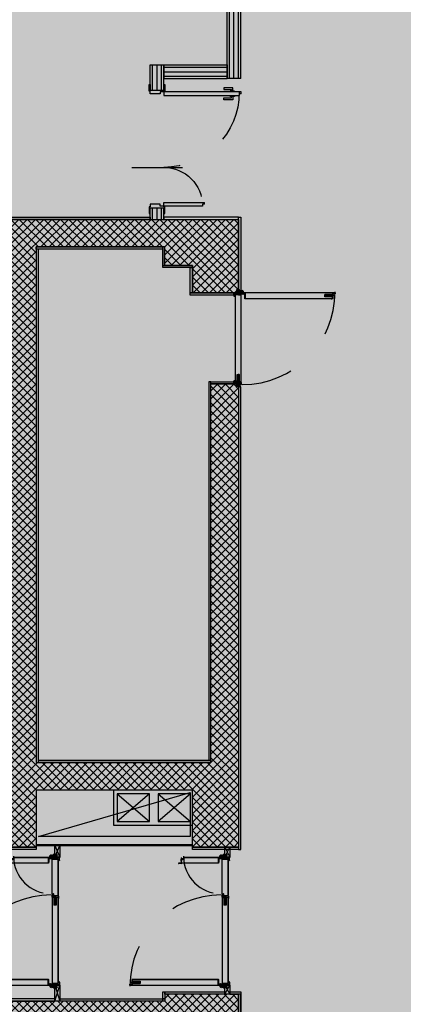
# Model space of a CAD drawing. Units: inches. Extents: x 67 to 967, y 28 to 586.
# Drawn here: x 576 to 577, y 240 to 242 of the extents above; entities that cross this region are included whole.
import ezdxf

# ---------------------------------------------------------------- set-up
doc = ezdxf.new("R2010")
doc.units = ezdxf.units.IN
doc.header["$MEASUREMENT"] = 0
for name, pattern in [('_DASHED', [0.282222, 0.141111, -0.141111]), ('ACAD_ISO03W100', [30, 12, -18]), ('ACAD_ISO10W100', [18, 12, -3, 0, -3])]:
    doc.linetypes.add(name, pattern=pattern)
doc.layers.get('0').update_dxf_attribs({"color": 255, "linetype": 'CONTINUOUS', "lineweight": 100})
for name, color, linetype in [('00_cartongesso', 7, 'CONTINUOUS'), ('00_CARTONGESSO BLOCCO', 7, 'CONTINUOUS'), ('00_CAVEDI LIVELLO 0', 252, 'CONTINUOUS'), ('00_MONATANTE CARTONGESSO 5 cm', 7, 'CONTINUOUS'), ('00_PORTA', 7, 'CONTINUOUS'), ('00_RETINO CLS', 7, 'CONTINUOUS'), ('00_SERRAMENTI INTERNI', 7, 'CONTINUOUS'), ('A1-MURATURE', 7, 'CONTINUOUS'), ('BISAGRA HOJA', 7, 'CONTINUOUS'), ('BISAGRA MARCO', 7, 'CONTINUOUS'), ('CERRADURA', 4, 'CONTINUOUS'), ('CLS', 7, 'CONTINUOUS'), ('HOJA', 7, 'CONTINUOUS'), ('HOJA L1', 7, 'CONTINUOUS'), ('HOJA L2', 7, 'CONTINUOUS'), ('JUNTA INTUMESCENTE', 6, 'CONTINUOUS'), ('Marco', 5, 'CONTINUOUS'), ('QT_simboli VV.F.', 242, 'CONTINUOUS'), ('REF.CERRADURA', 7, 'CONTINUOUS'), ('REFUERZO BIS.', 7, 'CONTINUOUS'), ('TORNILLO-ESPIRRO', 7, 'CONTINUOUS'), ('TRATT_SETTI_ASC', 8, 'CONTINUOUS'), ('VPORTS', 7, 'CONTINUOUS')]:
    doc.layers.add(name, color=color, linetype=linetype)
pattern_1 = [(45, (299.321578, 34.840643), (-0.0080822305, 0.0080822305), []), (135, (299.321578, 34.840643), (-0.0080822305, -0.0080822305), [])]
pattern_2 = [(0, (0, 0), (0.3175, 0.635), [0, -0.635])]

# ---------------------------------------------------------------- blocks, each defined once
blk = doc.blocks.new('FDGF')
at = {"layer": 'JUNTA INTUMESCENTE'}
for p, q in [((228.2, -280.7), (228.2, -265.7)), ((228.2, -265.7), (229.7, -265.7)), ((229.7, -280.7), (229.7, -265.7)), ((228.2, -280.7), (229.7, -280.7))]:
    blk.add_line(p, q, dxfattribs=at)
blk = doc.blocks.new('HJGHGJ')
at = {"layer": 'JUNTA INTUMESCENTE'}
h = blk.add_hatch(dxfattribs=at)
h.set_pattern_fill('DOTS', scale=0.4, style=0)
h.set_pattern_definition([(0, (92.89705, 20.5873), (0.3175, 0.635), [0, -0.635])])
h.paths.add_polyline_path([(321.1, -260.1), (322.6, -260.1), (322.6, -245.1), (321.1, -245.1)])
blk.add_blockref('FDGF', (92.9, 20.6), dxfattribs=at)
blk = doc.blocks.new('DDFGDJHG')
at = {"layer": 'JUNTA INTUMESCENTE'}
h = blk.add_hatch(dxfattribs=at)
h.set_pattern_fill('DOTS', scale=0.4, style=0)
h.set_pattern_definition(pattern_2)
h.paths.add_polyline_path([(604.9, -260.1), (606.4, -260.1), (606.4, -245.3), (604.9, -246.5)])
for p, q in [((606.4, -245.3), (604.9, -246.5)), ((604.9, -260.1), (604.9, -246.5)), ((604.9, -260.1), (606.4, -260.1)), ((606.4, -260.1), (606.4, -245.3))]:
    blk.add_line(p, q, dxfattribs=at)
blk = doc.blocks.new('T11')
at = {"layer": 'TORNILLO-ESPIRRO'}
h = blk.add_hatch(dxfattribs=at)
h.set_pattern_fill('ANSI31', color=256, scale=0.225, angle=215, style=0)
h.set_pattern_definition([(290, (-562.58206, -89.99505), (-0.6712929, -0.2443306), [])])
h.paths.add_polyline_path([(-28, 0), (-28, 0), (-30, -1), (-30, -5), (-28, -4), (-28, -5), (-39, -6), (-39, -1)])
h.paths.add_polyline_path([(-23, 0), (-24, 0), (-21, 0), (-21, 0)])
h.paths.add_polyline_path([(-23, -4), (-23, -4), (-21, -4), (-21, -4), (-21, -4)])
for p, q in [((-29, 6), (-30, 5)), ((-21, 0), (-30, 5)), ((-30, -1), (-21, 0)), ((-29, 6), (-21, 2)), ((-29, 1), (-24, 1)), ((-29, 1), (-28, 0)), ((-24, 1), (-23, 0)), ((-24, 0), (-21, 0)), ((-21, -4), (-21, 0)), ((-20, 1), (-18, 2)), ((-20, 1), (-20, -5)), ((-18, 2), (0, 3)), ((-18, 2), (-17, -5)), ((-18, 2), (-17, -5)), ((2, 4), (0, 3)), ((0, 3), (0, -3)), ((2, 4), (3, -4)), ((-39, -1), (-28, 0)), ((-39, -1), (-39, -6)), ((-39, -6), (-28, -5)), ((-30, -5), (-30, -1)), ((-30, -5), (-21, -4)), ((-21, -4), (-29, -10)), ((-28, -11), (-29, -10)), ((-28, -4), (-28, -6)), ((-28, -11), (-21, -5)), ((-28, -6), (-23, -5)), ((-23, -4), (-21, -4)), ((-23, -4), (-23, -5)), ((-21, -4), (-21, -4)), ((-20, -5), (-17, -5)), ((-17, -5), (0, -3)), ((3, -4), (0, -3))]:
    blk.add_line(p, q, dxfattribs=at)
for centre, radius, start, end in [((-21, 1), 0.44, 152.7116, 5), ((-18, 2), 0.121, 185, 5), ((-20, -5), 0.44, 5, 217.2884), ((-17, -5), 0.121, 5, 185)]:
    blk.add_arc(centre, radius, start, end, dxfattribs=at)
blk = doc.blocks.new('MC32')
at = {"layer": 'Marco'}
for p, q in [((0, 5), (0, -5)), ((42, 6), (2, 6)), ((2, -4), (2, 4)), ((3, 5), (40, 5)), ((42, 4), (42, -4)), ((43, -5), (43, 5)), ((2, -6), (5, -6)), ((5, -5), (3, -5)), ((5, -5), (5, -6)), ((35, -56), (35, -46)), ((36, -45), (37, -45)), ((36, -54), (36, -47)), ((36, -58), (66, -58)), ((38, -46), (37, -46)), ((38, -44), (38, -6)), ((65, -56), (38, -56)), ((41, -5), (40, -5)), ((40, -6), (42, -6)), ((40, -7), (40, -45)), ((63, -45), (63, -46)), ((66, -45), (63, -45)), ((63, -46), (65, -46)), ((66, -47), (66, -54)), ((68, -56), (68, -46))]:
    blk.add_line(p, q, dxfattribs=at)
for centre, radius, start, end in [((2, 5), 1.5, 90, 180), ((3, 4), 1.5, 90, 180), ((40, 4), 1.5, 0, 90), ((42, 5), 1.5, 0, 90), ((2, -5), 1.5, 180, 270), ((3, -4), 1.5, 180, 270), ((36, -46), 1.5, 90, 180), ((36, -56), 1.5, 180, 270), ((37, -47), 0.75, 90, 180), ((38, -54), 1.5, 180, 270), ((37, -44), 0.75, 270, 0), ((40, -6), 1.5, 90, 180), ((38, -45), 1.5, 270, 0), ((40, -7), 0.75, 90, 180), ((41, -4), 0.75, 270, 0), ((42, -5), 1.5, 270, 0), ((65, -47), 0.75, 0, 90), ((65, -54), 1.5, 270, 0), ((66, -46), 1.5, 0, 90), ((66, -56), 1.5, 270, 0)]:
    blk.add_arc(centre, radius, start, end, dxfattribs=at)
blk = doc.blocks.new('s1')
at = {"layer": 'VPORTS'}
blk.add_hatch(color=256, dxfattribs=at).paths.add_polyline_path([(4, 5, -0.414214), (2, 7), (2, 9, 0.109498), (0, 10), (0, 0, 0.369117)])
for start, end in [(56.1873, 81.1827), (278.8173, 359.8571)]:
    blk.add_arc((-1, 5), 4.96, start, end, dxfattribs=at)
blk = doc.blocks.new('vcbvnbv')
at = {"layer": 'HOJA L1'}
for p, q in [((0, 261), (0, 273)), ((3, 278), (5, 280)), ((3, 261), (3, 273)), ((11, 278), (5, 278)), ((11, 275), (5, 275)), ((5, 259), (5, 271)), ((23, 259), (5, 259)), ((23, 256), (5, 256)), ((10, 256), (10, 259)), ((15, 256), (15, 259)), ((25, 221), (25, 254)), ((28, 240), (25, 240)), ((28, 235), (25, 235)), ((28, 229), (25, 229)), ((28, 224), (25, 224)), ((28, 221), (25, 221)), ((28, 221), (28, 254))]:
    blk.add_line(p, q, dxfattribs=at)
at = {"layer": 'HOJA L1', "color": 7, "linetype": 'ACAD_ISO10W100', "ltscale": 0.2}
for p, q in [((12, 254), (12, 261)), ((23, 237), (30, 237)), ((23, 227), (30, 227))]:
    blk.add_line(p, q, dxfattribs=at)
at = {"layer": 'HOJA L1'}
for centre, radius, start, end in [((11, 288), 12.7, 270, 229), ((5, 273), 5, 90, 180), ((5, 261), 5, 180, 270), ((11, 288), 9.68, 270, 229), ((5, 273), 2, 90, 180), ((3, 271), 2, 0.5229, 90.0024), ((5, 261), 2, 180, 270), ((23, 254), 5, 0, 90), ((23, 254), 2, 0, 90)]:
    blk.add_arc(centre, radius, start, end, dxfattribs=at)
blk = doc.blocks.new('hjkjhkj')
at = {"layer": 'REFUERZO BIS.'}
for p, q in [((150, 276), (153, 276)), ((150, 276), (150, 271)), ((150, 271), (153, 271)), ((153, 309), (153, 251)), ((153, 309), (157, 309)), ((153, 292), (157, 292)), ((153, 287), (157, 287)), ((153, 276), (157, 276)), ((153, 271), (157, 271)), ((157, 251), (153, 251)), ((157, 309), (157, 251))]:
    blk.add_line(p, q, dxfattribs=at)
blk = doc.blocks.new('gfdhg')
at = {"layer": 'BISAGRA HOJA'}
h = blk.add_hatch(color=256, dxfattribs=at)
h.paths.add_polyline_path([(47, 275, 0.058887), (50, 275), (50, 274), (48, 272, -0.218957)])
h.paths.add_polyline_path([(50, 275, 0.02041), (51, 275), (50, 274)])
for p, q in [((47, 271), (57, 281)), ((49, 269), (58, 278)), ((51, 275), (50, 278)), ((72, 266), (50, 266)), ((72, 263), (50, 263)), ((60, 269), (53, 269)), ((61, 266), (61, 266)), ((62, 266), (62, 267)), ((74, 261), (74, 224)), ((76, 256), (74, 258)), ((76, 249), (74, 247)), ((76, 240), (74, 242)), ((76, 233), (74, 231)), ((77, 224), (74, 224)), ((76, 256), (76, 249)), ((76, 256), (77, 256)), ((76, 249), (77, 249)), ((76, 240), (76, 233)), ((76, 240), (77, 240)), ((76, 233), (77, 233)), ((77, 261), (77, 224))]:
    blk.add_line(p, q, dxfattribs=at)
at = {"layer": 'BISAGRA HOJA', "color": 7, "linetype": 'ACAD_ISO10W100', "ltscale": 0.2}
for p, q in [((80, 252), (72, 252)), ((80, 236), (72, 236))]:
    blk.add_line(p, q, dxfattribs=at)
at = {"layer": 'BISAGRA HOJA'}
for centre, radius, start, end in [((50, 288), 12.7, 312.5625, 274.677), ((50, 288), 9.68, 317.79, 275), ((50, 268), 5, 135, 270), ((51, 275), 4, 175.5983, 225), ((50, 268), 2, 135, 270), ((53, 271), 2, 135, 270), ((60, 267), 2, 0, 90), ((72, 261), 5, 0, 90), ((72, 261), 2, 0, 90)]:
    blk.add_arc(centre, radius, start, end, dxfattribs=at)
blk = doc.blocks.new('RTYTRYRT')
at = {"layer": 'CERRADURA', "color": 7, "linetype": 'ACAD_ISO10W100', "ltscale": 0.7}
for p, q in [((2274, -516), (2365, -516)), ((2303, -529), (2303, -503))]:
    blk.add_line(p, q, dxfattribs=at)
at = {"layer": 'CERRADURA'}
for p, q in [((2284, -524), (2284, -508)), ((2365, -508), (2284, -508)), ((2365, -524), (2284, -524)), ((2321, -526), (2321, -524)), ((2365, -526), (2321, -526)), ((2365, -528), (2365, -504)), ((2368, -504), (2365, -504)), ((2368, -528), (2365, -528)), ((2368, -528), (2368, -504)), ((2375, -510), (2368, -510)), ((2380, -513), (2368, -522)), ((2380, -513), (2368, -513)), ((2380, -511), (2375, -510)), ((2380, -513), (2380, -511)), ((2380, -511), (2380, -513)), ((2380, -513), (2380, -513))]:
    blk.add_line(p, q, dxfattribs=at)
blk = doc.blocks.new('ANTA SINGOLA')
at = {"color": 2, "linetype": 'ACAD_ISO10W100', "ltscale": 0.25}
for p, q in [((-214771, -15725), (-214782, -15725)), ((-214771, -15743), (-214782, -15743))]:
    blk.add_line(p, q, dxfattribs=at)
for p, q in [((-214777, -15725), (-214776, -15725)), ((-214777, -15743), (-214776, -15743))]:
    blk.add_line(p, q)
at = {"layer": 'HOJA'}
for p, q in [((-215754, -15703), (-215754, -15713)), ((-214899, -15702), (-215753, -15702)), ((-215753, -15703), (-215753, -15713)), ((-215731, -15703), (-215753, -15703)), ((-215753, -15704), (-215751, -15704)), ((-215753, -15704), (-215753, -15713)), ((-215753, -15710), (-215752, -15710)), ((-215753, -15712), (-215752, -15712)), ((-215752, -15704), (-215752, -15710)), ((-215731, -15704), (-215752, -15704)), ((-215752, -15711), (-215751, -15710)), ((-215752, -15711), (-215752, -15711)), ((-215751, -15704), (-215751, -15710)), ((-214899, -15703), (-215731, -15703)), ((-215731, -15765), (-215731, -15704)), ((-215730, -15764), (-215730, -15704)), ((-214750, -15702), (-214899, -15702)), ((-214773, -15703), (-214899, -15703)), ((-214777, -15746), (-214777, -15721)), ((-214776, -15720), (-214774, -15719)), ((-214776, -15745), (-214776, -15721)), ((-214775, -15721), (-214773, -15720)), ((-214751, -15704), (-214752, -15704)), ((-214752, -15704), (-214752, -15710)), ((-214752, -15704), (-214752, -15710)), ((-214751, -15711), (-214752, -15710)), ((-214751, -15710), (-214752, -15710)), ((-214751, -15704), (-214751, -15713)), ((-214751, -15711), (-214751, -15711)), ((-214750, -15703), (-214750, -15713)), ((-214749, -15703), (-214749, -15713)), ((-214776, -15746), (-214774, -15747)), ((-214775, -15746), (-214773, -15747)), ((-214774, -15748), (-214774, -15764)), ((-214773, -15747), (-214773, -15765))]:
    blk.add_line(p, q, dxfattribs=at)
at = {"layer": 'HOJA', "linetype": 'Continuous'}
for p, q in [((-214774, -15704), (-214774, -15719)), ((-214773, -15703), (-214750, -15703)), ((-214773, -15704), (-214773, -15719)), ((-214772, -15704), (-214751, -15704)), ((-214899, -15765), (-215730, -15765)), ((-214899, -15765), (-215730, -15765)), ((-214774, -15765), (-214899, -15765)), ((-214774, -15765), (-214899, -15765))]:
    blk.add_line(p, q, dxfattribs=at)
at = {"layer": 'HOJA'}
for centre, radius, start, end in [((-215753, -15703), 0.8, 90, 180), ((-215752, -15713), 1.96, 187.0442, 82.9675), ((-215753, -15703), 0.4, 90, 180), ((-215752, -15704), 0.4, 90, 180), ((-215750, -15711), 3.06, 195.1106, 217.7167), ((-215752, -15713), 1.16, 189.1666, 72.4171), ((-215752, -15713), 0.356, 196.5546, 38.399), ((-215751, -15710), 0.102, 287.6859, 0), ((-215731, -15704), 0.8, 0, 90), ((-215731, -15704), 0.4, 0, 90), ((-214776, -15721), 0.8, 111.5378, 180), ((-214775, -15721), 0.4, 111.5462, 180), ((-214774, -15719), 0.4, 291.5378, 0), ((-214774, -15719), 0.8, 289.1574, 0), ((-214752, -15710), 0.102, 180, 252.3141), ((-214751, -15704), 0.4, 0, 90), ((-214750, -15703), 0.8, 0, 90), ((-214750, -15703), 0.4, 0, 90), ((-215730, -15765), 0.8, 180, 270), ((-215730, -15764), 0.4, 180, 270), ((-214776, -15746), 0.8, 180, 248.4538), ((-214775, -15745), 0.4, 180, 250.8426), ((-214774, -15748), 0.4, 0, 68.4538), ((-214774, -15764), 0.4, 270, 0), ((-214774, -15765), 0.8, 270, 0), ((-214774, -15747), 0.8, 0, 70.8426)]:
    blk.add_arc(centre, radius, start, end, dxfattribs=at)
at = {"layer": 'HOJA', "linetype": 'Continuous'}
for centre, radius in [((-214773, -15704), 0.8), ((-214772, -15704), 0.4)]:
    blk.add_arc(centre, radius, 90, 180, dxfattribs=at)
at = {"layer": 'HOJA', "linetype": 'ByBlock'}
blk.add_point((-214790, -15765), dxfattribs=at)
at = {"layer": 'REF.CERRADURA'}
for p, q in [((-214861, -15745), (-214861, -15720)), ((-214778, -15720), (-214861, -15720)), ((-214848, -15737), (-214848, -15728)), ((-214846, -15726), (-214829, -15726)), ((-214829, -15739), (-214829, -15726)), ((-214821, -15726), (-214788, -15726)), ((-214821, -15739), (-214821, -15726)), ((-214788, -15739), (-214788, -15726)), ((-214782, -15711), (-214776, -15711)), ((-214782, -15712), (-214782, -15711)), ((-214782, -15712), (-214776, -15712)), ((-214780, -15739), (-214780, -15726)), ((-214780, -15726), (-214778, -15726)), ((-214778, -15747), (-214778, -15717)), ((-214775, -15715), (-214777, -15716)), ((-214777, -15747), (-214777, -15718)), ((-214774, -15715), (-214776, -15717)), ((-214775, -15714), (-214775, -15713)), ((-214774, -15715), (-214774, -15713)), ((-214778, -15745), (-214861, -15745)), ((-214846, -15739), (-214829, -15739)), ((-214821, -15739), (-214788, -15739)), ((-214782, -15753), (-214776, -15753)), ((-214782, -15753), (-214782, -15754)), ((-214782, -15754), (-214776, -15754)), ((-214780, -15739), (-214778, -15739)), ((-214775, -15749), (-214777, -15748)), ((-214774, -15749), (-214776, -15747)), ((-214775, -15750), (-214775, -15752)), ((-214774, -15750), (-214774, -15752))]:
    blk.add_line(p, q, dxfattribs=at)
at = {"layer": 'REF.CERRADURA', "color": 7, "linetype": 'ACAD_ISO03W100', "ltscale": 0.2}
for p, q in [((-214778, -15721), (-214861, -15721)), ((-214829, -15726), (-214821, -15726)), ((-214788, -15726), (-214780, -15726)), ((-214778, -15744), (-214861, -15744)), ((-214829, -15739), (-214821, -15739)), ((-214788, -15739), (-214780, -15739))]:
    blk.add_line(p, q, dxfattribs=at)
at = {"layer": 'REF.CERRADURA'}
for centre, radius, start, end in [((-214849, -15732), 6.5, 69.4475, 290.5525), ((-214846, -15728), 2, 90, 180), ((-214777, -15717), 1, 128.6598, 180), ((-214776, -15718), 1, 128.6598, 180), ((-214776, -15713), 2, 0, 90), ((-214776, -15713), 1, 0, 90), ((-214776, -15714), 1, 308.6598, 0), ((-214775, -15715), 1, 308.6598, 0), ((-214846, -15737), 2, 180, 270), ((-214777, -15747), 1, 180, 231.3402), ((-214776, -15747), 1, 180, 231.3402), ((-214776, -15752), 2, 270, 0), ((-214776, -15752), 1, 270, 0), ((-214776, -15750), 1, 0, 51.3402), ((-214775, -15750), 1, 0, 51.3402)]:
    blk.add_arc(centre, radius, start, end, dxfattribs=at)
at = {"layer": 'BISAGRA HOJA'}
blk.add_blockref('gfdhg', (-215808, -15978), dxfattribs=at)
at = {"layer": 'CERRADURA'}
blk.add_blockref('RTYTRYRT', (-217141, -15217), dxfattribs=at)
at = {"layer": 'REFUERZO BIS.'}
blk.add_blockref('hjkjhkj', (-215883, -16015), dxfattribs=at)
blk = doc.blocks.new('BLOCCO PORTA')
at = {"color": 0}
blk.add_line((-214757, -15730), (-214757, -15744), dxfattribs=at)
blk.add_line((-214757, -15730), (-214757, -15744), dxfattribs=at)
at = {"layer": '00_PORTA'}
for points in [[(-215779, -15729), (-215779, -15730), (-215747, -15730), (-215747, -15786)], [(-214724, -15729), (-214724, -15730), (-214757, -15730), (-214757, -15786)]]:
    blk.add_lwpolyline(points, dxfattribs=at)
at = {"layer": '00_PORTA', "color": 0, "linetype": '_DASHED'}
blk.add_arc((-215759, -15690), 1009, 0, 90, dxfattribs=at)
at = {"layer": 'HOJA'}
blk.add_line((-214751, -15712), (-214752, -15712), dxfattribs=at)
for centre, radius, start, end in [((-214751, -15713), 1.96, 97.0325, 352.9558), ((-214751, -15713), 1.16, 107.5829, 350.8334), ((-214751, -15713), 0.356, 141.601, 343.4454), ((-214754, -15711), 3.06, 322.2833, 344.8894)]:
    blk.add_arc(centre, radius, start, end, dxfattribs=at)
at = {"layer": 'TORNILLO-ESPIRRO'}
for q in [(-215762, -15752), (-215756, -15749)]:
    blk.add_line((-215761, -15752), q, dxfattribs=at)
at = {"layer": 'VPORTS'}
blk.add_line((-215747, -15730), (-215747, -15744), dxfattribs=at)
for name, p in [('MC32', (-215779, -15724)), ('T11', (-215742, -15747))]:
    blk.add_blockref(name, p)
at = {"xscale": -1}
blk.add_blockref('MC32', (-214724, -15724), dxfattribs=at)
at = {"xscale": -1, "rotation": 359.5043511136909}
blk.add_blockref('T11', (-214762, -15747), dxfattribs=at)
at = {"layer": '00_PORTA', "color": 1, "rotation": 90}
blk.add_blockref('ANTA SINGOLA', (-231449, 200068), dxfattribs=at)
at = {"layer": '00_PORTA', "color": 1}
blk.add_blockref('ANTA SINGOLA', (0, 0), dxfattribs=at)
at = {"layer": 'BISAGRA MARCO'}
blk.add_blockref('vcbvnbv', (-215770, -15978), dxfattribs=at)
at = {"layer": 'JUNTA INTUMESCENTE', "xscale": 2, "yscale": 2, "zscale": 2}
for name, p in [('HJGHGJ', (-216389, -15241)), ('HJGHGJ', (-216382, -15241)), ('DDFGDJHG', (-215977, -15241)), ('HJGHGJ', (-215402, -15241))]:
    blk.add_blockref(name, p, dxfattribs=at)
at = {"layer": 'VPORTS'}
blk.add_blockref('s1', (-215747, -15786), dxfattribs=at)
at = {"layer": 'VPORTS', "xscale": -1}
blk.add_blockref('s1', (-214757, -15786), dxfattribs=at)
blk = doc.blocks.new('XGFJGF')
at = {"layer": 'HOJA L1'}
h = blk.add_hatch(dxfattribs=at)
h.set_pattern_fill('DOTS', scale=0.4, style=0)
h.set_pattern_definition(pattern_2)
h.paths.add_polyline_path([(974.5, -67.8), (973, -67.8), (973, -82.8), (974.5, -82.8)])
for p, q in [((973, -67.8), (974.5, -67.8)), ((973, -82.8), (973, -67.8)), ((973, -82.8), (974.5, -82.8)), ((974.5, -82.8), (974.5, -67.8))]:
    blk.add_line(p, q, dxfattribs=at)
blk = doc.blocks.new('M1')
at = {"layer": 'HOJA L1'}
for p, q in [((0, -4), (0, 4)), ((1, -4), (1, 4)), ((2, 6), (41, 6)), ((2, 5), (41, 5)), ((42, 4), (42, -4)), ((43, 4), (43, -4)), ((5, -5), (2, -5)), ((2, -6), (5, -6)), ((5, -6), (5, -5)), ((39, -43), (36, -45)), ((36, -55), (36, -47)), ((39, -44), (37, -46)), ((37, -55), (37, -47)), ((67, -56), (38, -56)), ((67, -58), (38, -58)), ((39, -7), (42, -5)), ((39, -9), (39, -42)), ((40, -8), (42, -6)), ((40, -9), (40, -42)), ((67, -44), (64, -44)), ((64, -44), (64, -46)), ((64, -46), (67, -46)), ((68, -47), (68, -55)), ((69, -47), (69, -55))]:
    blk.add_line(p, q, dxfattribs=at)
for centre, radius, start, end in [((2, 4), 2.2, 90, 180), ((2, 4), 1, 90, 180), ((41, 4), 2.2, 0, 90), ((41, 4), 1, 0, 90), ((2, -4), 2.2, 180, 270), ((2, -4), 1, 180, 270), ((38, -47), 2.2, 135, 180), ((38, -55), 2.2, 180, 270), ((38, -47), 1, 135, 180), ((38, -55), 1, 180, 270), ((41, -9), 2.2, 135, 180), ((38, -42), 1, 315, 0), ((38, -42), 2.2, 315, 0), ((41, -9), 1, 135, 180), ((41, -4), 2.2, 315, 0), ((41, -4), 1, 315, 0), ((67, -47), 2.2, 0, 90), ((67, -47), 1, 0, 90), ((67, -55), 2.2, 270, 0), ((67, -55), 1, 270, 0)]:
    blk.add_arc(centre, radius, start, end, dxfattribs=at)
blk = doc.blocks.new('ANTA 1')
at = {"layer": 'HOJA L1'}
h = blk.add_hatch(color=256, dxfattribs=at)
h.paths.add_polyline_path([(-218378, -15919, 0.058887), (-218375, -15919), (-218375, -15920), (-218377, -15922, -0.218957)])
h.paths.add_polyline_path([(-218375, -15919, 0.02041), (-218374, -15919), (-218375, -15920)])
for p, q in [((-218378, -15923), (-218368, -15913)), ((-218376, -15925), (-218366, -15916)), ((-218374, -15919), (-218374, -15916)), ((-218352, -15929), (-218374, -15929)), ((-218352, -15932), (-218374, -15932)), ((-218371, -15919), (-218371, -15930)), ((-218365, -15926), (-218371, -15926)), ((-218289, -15918), (-218370, -15918)), ((-218347, -15919), (-218370, -15919)), ((-218370, -15919), (-218370, -15929)), ((-218348, -15920), (-218369, -15920)), ((-218369, -15920), (-218369, -15929)), ((-218369, -15921), (-218368, -15921)), ((-218369, -15927), (-218369, -15927)), ((-218369, -15927), (-218368, -15927)), ((-218369, -15927), (-218368, -15927)), ((-218369, -15928), (-218368, -15928)), ((-218368, -15921), (-218368, -15927)), ((-218368, -15921), (-218368, -15927)), ((-218363, -15929), (-218363, -15928)), ((-218363, -15929), (-218363, -15929)), ((-218345, -15942), (-218353, -15942)), ((-218350, -15934), (-218350, -15971)), ((-218348, -15939), (-218350, -15937)), ((-218348, -15946), (-218350, -15948)), ((-218348, -15939), (-218348, -15946)), ((-218348, -15939), (-218347, -15939)), ((-218348, -15946), (-218347, -15946)), ((-218289, -15919), (-218347, -15919)), ((-218347, -15981), (-218347, -15920)), ((-218347, -15934), (-218347, -15971)), ((-218346, -15981), (-218346, -15920)), ((-218346, -15922), (-218346, -15980)), ((-218346, -15922), (-218342, -15922)), ((-218346, -15940), (-218342, -15940)), ((-218346, -15945), (-218342, -15945)), ((-218342, -15922), (-218342, -15980)), ((-217383, -15918), (-218289, -15918)), ((-217406, -15919), (-218289, -15919)), ((-217500, -15950), (-217409, -15950)), ((-217494, -15961), (-217494, -15936)), ((-217411, -15936), (-217494, -15936)), ((-217411, -15937), (-217494, -15937)), ((-217490, -15958), (-217490, -15942)), ((-217409, -15942), (-217490, -15942)), ((-217481, -15953), (-217481, -15944)), ((-217479, -15942), (-217462, -15942)), ((-217471, -15963), (-217471, -15937)), ((-217462, -15942), (-217454, -15942)), ((-217462, -15955), (-217462, -15942)), ((-217454, -15942), (-217421, -15942)), ((-217454, -15955), (-217454, -15942)), ((-217421, -15942), (-217413, -15942)), ((-217421, -15955), (-217421, -15942)), ((-217415, -15927), (-217409, -15927)), ((-217415, -15928), (-217415, -15927)), ((-217415, -15928), (-217409, -15928)), ((-217413, -15955), (-217413, -15942)), ((-217413, -15942), (-217411, -15942)), ((-217411, -15963), (-217411, -15933)), ((-217409, -15931), (-217410, -15933)), ((-217410, -15963), (-217410, -15934)), ((-217410, -15962), (-217410, -15937)), ((-217410, -15942), (-217409, -15942)), ((-217408, -15932), (-217409, -15933)), ((-217409, -15937), (-217407, -15936)), ((-217409, -15937), (-217407, -15936)), ((-217409, -15962), (-217409, -15938)), ((-217409, -15962), (-217409, -15938)), ((-217406, -15938), (-217409, -15938)), ((-217408, -15931), (-217408, -15929)), ((-217407, -15920), (-217407, -15935)), ((-217407, -15931), (-217407, -15929)), ((-217406, -15919), (-217384, -15919)), ((-217406, -15920), (-217385, -15920)), ((-217406, -15920), (-217406, -15936)), ((-217406, -15962), (-217406, -15938)), ((-217399, -15944), (-217406, -15944)), ((-217394, -15946), (-217406, -15956)), ((-217394, -15946), (-217406, -15946)), ((-217394, -15944), (-217399, -15944)), ((-217394, -15946), (-217394, -15944)), ((-217394, -15944), (-217394, -15946)), ((-217394, -15946), (-217394, -15946)), ((-217384, -15921), (-217386, -15921)), ((-217386, -15921), (-217386, -15927)), ((-217385, -15927), (-217386, -15927)), ((-217385, -15921), (-217385, -15927)), ((-217385, -15927), (-217385, -15927)), ((-217384, -15927), (-217385, -15927)), ((-217384, -15928), (-217385, -15928)), ((-217384, -15920), (-217384, -15929)), ((-217383, -15919), (-217383, -15930)), ((-217383, -15919), (-217383, -15929)), ((-218345, -15958), (-218353, -15958)), ((-218348, -15955), (-218350, -15953)), ((-218348, -15962), (-218350, -15964)), ((-218347, -15971), (-218350, -15971)), ((-218349, -15956), (-218346, -15956)), ((-218349, -15956), (-218349, -15960)), ((-218349, -15960), (-218346, -15960)), ((-218348, -15955), (-218348, -15962)), ((-218348, -15955), (-218347, -15955)), ((-218348, -15962), (-218347, -15962)), ((-218346, -15956), (-218342, -15956)), ((-218346, -15961), (-218342, -15961)), ((-218342, -15980), (-218346, -15980)), ((-218289, -15981), (-218346, -15981)), ((-218289, -15982), (-218346, -15982)), ((-217407, -15981), (-218289, -15981)), ((-217407, -15982), (-218289, -15982)), ((-217411, -15960), (-217494, -15960)), ((-217411, -15961), (-217494, -15961)), ((-217409, -15958), (-217490, -15958)), ((-217479, -15955), (-217462, -15955)), ((-217462, -15955), (-217454, -15955)), ((-217454, -15955), (-217421, -15955)), ((-217453, -15959), (-217453, -15958)), ((-217409, -15959), (-217453, -15959)), ((-217421, -15955), (-217413, -15955)), ((-217415, -15969), (-217409, -15969)), ((-217415, -15969), (-217415, -15970)), ((-217415, -15970), (-217409, -15970)), ((-217413, -15955), (-217411, -15955)), ((-217410, -15960), (-217409, -15960)), ((-217409, -15966), (-217410, -15964)), ((-217409, -15962), (-217407, -15963)), ((-217406, -15962), (-217409, -15962)), ((-217409, -15963), (-217407, -15964)), ((-217408, -15965), (-217409, -15964)), ((-217408, -15966), (-217408, -15968)), ((-217407, -15964), (-217407, -15981)), ((-217407, -15966), (-217407, -15968)), ((-217406, -15964), (-217406, -15981))]:
    blk.add_line(p, q, dxfattribs=at)
for centre, radius, start, end in [((-218375, -15907), 12.7, 312.5625, 274.677), ((-218375, -15907), 9.68, 317.79, 275), ((-218374, -15927), 5, 135, 270), ((-218374, -15919), 4, 175.5983, 225), ((-218374, -15927), 2, 135, 270), ((-218371, -15924), 2, 135, 270), ((-218370, -15919), 0.8, 90, 180), ((-218369, -15929), 1.96, 187.0442, 82.9675), ((-218370, -15919), 0.4, 90, 180), ((-218369, -15929), 1.16, 189.1666, 72.4171), ((-218369, -15920), 0.4, 90, 180), ((-218366, -15927), 3.06, 195.1106, 217.7167), ((-218369, -15929), 0.356, 196.5546, 38.399), ((-218368, -15927), 0.102, 287.6859, 0), ((-218365, -15928), 2, 0, 90), ((-218352, -15934), 5, 0, 90), ((-218352, -15934), 2, 0, 90), ((-218348, -15920), 0.4, 0, 90), ((-218347, -15920), 0.8, 0, 90), ((-217482, -15948), 6.5, 69.4475, 290.5525), ((-217479, -15944), 2, 90, 180), ((-217410, -15933), 1, 128.6598, 180), ((-217409, -15934), 1, 128.6598, 180), ((-217409, -15937), 0.8, 111.5378, 180), ((-217409, -15929), 2, 0, 90), ((-217409, -15929), 1, 0, 90), ((-217409, -15931), 1, 308.6598, 0), ((-217409, -15938), 0.4, 111.5462, 180), ((-217408, -15931), 1, 308.6598, 0), ((-217406, -15920), 0.8, 90, 180), ((-217407, -15935), 0.4, 291.5378, 0), ((-217407, -15936), 0.8, 289.1574, 0), ((-217406, -15920), 0.4, 90, 180), ((-217386, -15927), 0.102, 180, 252.3141), ((-217385, -15929), 1.96, 97.0325, 352.9558), ((-217385, -15929), 1.16, 107.5829, 350.8334), ((-217385, -15920), 0.4, 0, 90), ((-217387, -15927), 3.06, 322.2833, 344.8894), ((-217385, -15929), 0.356, 141.601, 343.4454), ((-217384, -15919), 0.4, 0, 90), ((-217383, -15919), 0.8, 0, 90), ((-218346, -15981), 0.8, 180, 270), ((-218346, -15981), 0.4, 180, 270), ((-217479, -15953), 2, 180, 270), ((-217410, -15963), 1, 180, 231.3402), ((-217409, -15962), 0.8, 180, 248.4538), ((-217409, -15963), 1, 180, 231.3402), ((-217409, -15962), 0.4, 180, 250.8426), ((-217409, -15966), 1, 0, 51.3402), ((-217409, -15968), 2, 270, 0), ((-217409, -15968), 1, 270, 0), ((-217408, -15966), 1, 0, 51.3402), ((-217407, -15964), 0.8, 0, 70.8426), ((-217407, -15964), 0.4, 0, 68.4538), ((-217407, -15981), 0.4, 270, 0), ((-217407, -15981), 0.8, 270, 0)]:
    blk.add_arc(centre, radius, start, end, dxfattribs=at)
blk = doc.blocks.new('ANTA 2')
at = {"layer": 'HOJA L2'}
h = blk.add_hatch(color=256, dxfattribs=at)
h.paths.add_polyline_path([(-216959, -15919, -0.058887), (-216962, -15919), (-216962, -15920), (-216960, -15922, 0.218957)])
h.paths.add_polyline_path([(-216962, -15919, -0.02041), (-216963, -15919), (-216962, -15920)])
for p, q in [((-217396, -15927), (-217396, -15934)), ((-217396, -15961, 2), (-217396, -15937, 0)), ((-217396, -15937, 0), (-217393, -15937, 0)), ((-217396, -15961, 0), (-217396, -15938, 0)), ((-217389, -15926), (-217394, -15926)), ((-217394, -15929), (-217394, -15933)), ((-217394, -15936), (-217371, -15936)), ((-217389, -15927), (-217393, -15927)), ((-217393, -15934), (-217371, -15934)), ((-217393, -15978), (-217393, -15937)), ((-217393, -15937, 0), (-217393, -15961, 2)), ((-217392, -15936), (-217372, -15936)), ((-217392, -15979), (-217392, -15937)), ((-217392, -15937), (-217371, -15937)), ((-217389, -15926), (-217389, -15927)), ((-217388, -15934), (-217386, -15936)), ((-217379, -15934), (-217382, -15936)), ((-217371, -15918), (-217049, -15918)), ((-217371, -15919), (-217371, -15935)), ((-217371, -15919), (-217371, -15936)), ((-217371, -15936), (-217371, -15934)), ((-217370, -15919), (-217049, -15919)), ((-217049, -15918), (-216967, -15918)), ((-217049, -15919), (-216968, -15919)), ((-216995, -15922), (-216995, -15980)), ((-216991, -15922), (-216995, -15922)), ((-216991, -15940), (-216995, -15940)), ((-216991, -15945), (-216995, -15945)), ((-216993, -15942), (-216985, -15942)), ((-216991, -15920), (-216991, -15981)), ((-216991, -15922), (-216991, -15980)), ((-216990, -15920), (-216969, -15920)), ((-216990, -15920), (-216990, -15980)), ((-216990, -15934), (-216990, -15971)), ((-216989, -15939), (-216990, -15939)), ((-216989, -15946), (-216990, -15946)), ((-216989, -15939), (-216987, -15937)), ((-216989, -15939), (-216989, -15946)), ((-216989, -15946), (-216987, -15948)), ((-216987, -15934), (-216987, -15971)), ((-216985, -15929), (-216963, -15929)), ((-216985, -15932), (-216963, -15932)), ((-216974, -15929), (-216974, -15928)), ((-216974, -15929), (-216974, -15929)), ((-216972, -15926), (-216966, -15926)), ((-216962, -15925), (-216971, -15916)), ((-216968, -15921), (-216970, -15921)), ((-216970, -15921), (-216970, -15927)), ((-216969, -15927), (-216970, -15927)), ((-216959, -15923), (-216969, -15913)), ((-216969, -15921), (-216969, -15927)), ((-216968, -15927), (-216969, -15927)), ((-216969, -15927), (-216969, -15927)), ((-216968, -15928), (-216969, -15928)), ((-216968, -15920), (-216968, -15929)), ((-216967, -15919), (-216967, -15930)), ((-216967, -15919), (-216967, -15929)), ((-216967, -15919), (-216967, -15929)), ((-216963, -15919), (-216963, -15916)), ((-217409, -15984), (-217423, -15984)), ((-217423, -15985), (-217423, -15984)), ((-217409, -15985), (-217423, -15985)), ((-217423, -15985), (-217423, -15985)), ((-217397, -15986), (-217423, -15986)), ((-217418, -15984), (-217421, -15983)), ((-217418, -15983), (-217421, -15983)), ((-217400, -15983), (-217418, -15983)), ((-217397, -15984), (-217409, -15984)), ((-217397, -15985), (-217409, -15985)), ((-217397, -15986), (-217409, -15986)), ((-217400, -15983), (-217400, -15984)), ((-217397, -15984), (-217393, -15979)), ((-217397, -15984), (-217392, -15979)), ((-217397, -15985), (-217390, -15981)), ((-217393, -15961, 2), (-217396, -15961, 2)), ((-217396, -15985), (-217390, -15982)), ((-217049, -15981), (-217390, -15981)), ((-217049, -15982), (-217390, -15982)), ((-216991, -15981), (-217049, -15981)), ((-216992, -15982), (-217049, -15982)), ((-216991, -15956), (-216995, -15956)), ((-216991, -15961), (-216995, -15961)), ((-216995, -15980), (-216991, -15980)), ((-216993, -15958), (-216985, -15958)), ((-216988, -15956), (-216991, -15956)), ((-216988, -15960), (-216991, -15960)), ((-216989, -15955), (-216990, -15955)), ((-216989, -15962), (-216990, -15962)), ((-216990, -15971), (-216987, -15971)), ((-216989, -15955), (-216987, -15953)), ((-216989, -15955), (-216989, -15962)), ((-216989, -15962), (-216987, -15964)), ((-216988, -15956), (-216988, -15960))]:
    blk.add_line(p, q, dxfattribs=at)
for centre, radius, start, end in [((-217394, -15927), 1.5, 90, 180), ((-217394, -15934), 1.5, 180, 270), ((-217393, -15929), 1.5, 90, 180), ((-217393, -15933), 1.5, 180, 270), ((-217392, -15937), 0.8, 90, 180), ((-217392, -15937), 0.4, 90, 180), ((-217372, -15935), 0.4, 270, 0), ((-217371, -15919), 0.8, 90, 180), ((-217370, -15919), 0.4, 90, 180), ((-217371, -15936), 0.8, 270, 0), ((-216990, -15920), 0.8, 90, 180), ((-216990, -15920), 0.4, 90, 180), ((-216985, -15934), 5, 90, 180), ((-216985, -15934), 2, 90, 180), ((-216962, -15907), 12.7, 265.323, 227.4375), ((-216972, -15928), 2, 90, 180), ((-216962, -15907), 9.68, 265, 222.21), ((-216969, -15929), 1.96, 97.0325, 352.9558), ((-216970, -15927), 0.102, 180, 252.3141), ((-216969, -15929), 1.16, 107.5829, 350.8334), ((-216969, -15920), 0.4, 0, 90), ((-216971, -15927), 3.06, 322.2833, 344.8894), ((-216969, -15929), 0.356, 141.601, 343.4454), ((-216968, -15919), 0.4, 0, 90), ((-216967, -15919), 0.8, 0, 90), ((-216966, -15924), 2, 270, 45), ((-216963, -15927), 5, 270, 45), ((-216963, -15927), 2, 270, 45), ((-216963, -15919), 4, 315, 4.4017), ((-217421, -15986), 3.72, 75.0302, 139.1216), ((-217422, -15986), 2.26, 74.696, 141.7183), ((-217423, -15984), 0.365, 147.0424, 268.2305), ((-217423, -15984), 1.05, 144.086, 272.2388), ((-217397, -15984), 0.4, 270, 320.5846), ((-217397, -15984), 0.8, 270, 320.5846), ((-217397, -15985), 0.8, 270, 298.3483), ((-217397, -15984), 0.4, 270, 298.3483), ((-217393, -15978), 0.4, 320.5846, 0), ((-217393, -15979), 0.8, 320.5846, 0), ((-217390, -15982), 0.8, 90, 118.3483), ((-217390, -15982), 0.4, 90, 118.3483), ((-216992, -15980), 1.5, 270, 0), ((-216991, -15981), 0.389, 268.3707, 1.6293)]:
    blk.add_arc(centre, radius, start, end, dxfattribs=at)
blk = doc.blocks.new('PORTA 120')
at = {"layer": '00_PORTA'}
for p, q in [((-218364, -15947), (-218364, -15960)), ((-216974, -15947), (-216974, -15960))]:
    blk.add_line(p, q, dxfattribs=at)
at = {"layer": '00_PORTA', "color": 0, "linetype": '_DASHED'}
for centre, radius, start, end in [((-218375, -15907), 992, 0, 90), ((-216962, -15907), 409, 90, 180)]:
    blk.add_arc(centre, radius, start, end, dxfattribs=at)
at = {"layer": 'CLS'}
for points in [[(-218397, -15947), (-218397, -15947), (-218364, -15947), (-218364, -16003)], [(-216940, -15947), (-216940, -15947), (-216974, -15947), (-216974, -16003)]]:
    blk.add_lwpolyline(points, dxfattribs=at)
at = {"layer": '00_PORTA'}
for name, p, rotation in [('ANTA 1', (-234282, 202468), 90), ('ANTA 2', (-201056, -232869), 270)]:
    blk.add_blockref(name, p, dxfattribs=dict(at, rotation=rotation))
for name, p in [('M1', (-218397, -15940)), ('vcbvnbv', (-218387, -16194)), ('ANTA 1', (0, 0)), ('ANTA 2', (0, 0)), ('T11', (-218359, -15962)), ('s1', (-218364, -16003))]:
    blk.add_blockref(name, p, dxfattribs=at)
at = {"layer": '00_PORTA', "yscale": 2, "zscale": 2}
for p, xscale in [((-220310, -15812), 2), ((-220303, -15812), 2), ((-215034, -15812), -2), ((-215028, -15812), -2)]:
    blk.add_blockref('XGFJGF', p, dxfattribs=dict(at, xscale=xscale))
at = {"layer": '00_PORTA', "xscale": -1}
for name, p in [('M1', (-216940, -15940)), ('vcbvnbv', (-216951, -16194)), ('T11', (-216978, -15962)), ('s1', (-216974, -16003))]:
    blk.add_blockref(name, p, dxfattribs=at)
blk = doc.blocks.new('*U144')
at = {"layer": '00_cartongesso'}
for p, q in [((8.293, 0.082), (8.293, -0.067)), ((14.433, 0.082), (14.433, -0.067))]:
    blk.add_line(p, q, dxfattribs=at)
at = {"layer": '00_CARTONGESSO BLOCCO'}
for p, q in [((8.293, 0.082), (14.433, 0.082)), ((8.293, 0.057), (14.433, 0.057)), ((8.293, -0.042), (14.433, -0.042)), ((8.293, -0.067), (14.433, -0.067))]:
    blk.add_line(p, q, dxfattribs=at)
at = {"layer": '00_MONATANTE CARTONGESSO 5 cm'}
blk.add_line((8.293, 0.007), (14.433, 0.007), dxfattribs=at)
blk = doc.blocks.new('*U75')
for p, q in [((0.78, 0.07), (0.78, 0.89)), ((0.8, 0.89), (0.78, 0.89)), ((0.8, 0.91), (0.82, 0.91)), ((0.8, 0.91), (0.8, 0.89)), ((0.82, 0.91), (0.82, 0.07)), ((-0.42, 0.49), (-0.42, 0.07)), ((-0.4, 0.49), (-0.42, 0.49)), ((-0.4, 0.51), (-0.38, 0.51)), ((-0.4, 0.51), (-0.4, 0.49)), ((-0.38, 0.07), (-0.38, 0.51)), ((0, -0.278), (0, 0.272)), ((-0.42, 0.07), (-0.38, 0.07)), ((0.82, 0.07), (0.78, 0.07))]:
    blk.add_line(p, q)
for points in [[(0.77, 0.821), (0.735, 0.821), (0.735, 0.721), (0.755, 0.721), (0.755, 0.806), (0.77, 0.806)], [(0.78, 0.836), (0.77, 0.836), (0.77, 0.791), (0.78, 0.791)], [(0.82, 0.836), (0.83, 0.836), (0.83, 0.791), (0.82, 0.791)], [(0.83, 0.821), (0.865, 0.821), (0.865, 0.721), (0.845, 0.721), (0.845, 0.806), (0.83, 0.806)]]:
    blk.add_lwpolyline(points)
for points in [[(-0.43, 0.07), (-0.42, 0.07), (-0.42, 0.03), (-0.4, 0.03), (-0.4, -0.08), (-0.43, -0.08), (-0.43, -0.09), (-0.5, -0.09), (-0.5, -0.08), (-0.44, -0.08), (-0.44, 0.07), (-0.5, 0.07), (-0.5, 0.08), (-0.43, 0.08)], [(0.83, 0.07), (0.82, 0.07), (0.82, 0.03), (0.8, 0.03), (0.8, -0.08), (0.83, -0.08), (0.83, -0.09), (0.9, -0.09), (0.9, -0.08), (0.84, -0.08), (0.84, 0.07), (0.9, 0.07), (0.9, 0.08), (0.83, 0.08)]]:
    blk.add_lwpolyline(points, close=True)
at = {"linetype": 'ACAD_ISO03W100', "lineweight": -3, "ltscale": 0.01}
for centre, radius, start, end in [((0.82, 0.07), 0.82, 90, 180), ((-0.42, 0.07), 0.42, 0, 90)]:
    blk.add_arc(centre, radius, start, end, dxfattribs=at)
blk = doc.blocks.new('*U141')
at = {"layer": '00_cartongesso'}
for p, q in [((5.271, 0.082), (5.271, -0.067)), ((5.546, 0.082), (5.546, -0.067))]:
    blk.add_line(p, q, dxfattribs=at)
at = {"layer": '00_CARTONGESSO BLOCCO'}
for p, q in [((5.271, 0.082), (5.546, 0.082)), ((5.271, 0.057), (5.546, 0.057)), ((5.271, -0.042), (5.546, -0.042)), ((5.271, -0.067), (5.546, -0.067))]:
    blk.add_line(p, q, dxfattribs=at)
at = {"layer": '00_MONATANTE CARTONGESSO 5 cm'}
blk.add_line((5.271, 0.007), (5.546, 0.007), dxfattribs=at)
blk = doc.blocks.new('*U210')
at = {"layer": '00_cartongesso'}
for p, q in [((5.271, 0.082), (5.271, -0.067)), ((5.958, 0.082), (5.958, -0.067))]:
    blk.add_line(p, q, dxfattribs=at)
at = {"layer": '00_CARTONGESSO BLOCCO'}
for p, q in [((5.271, 0.082), (5.958, 0.082)), ((5.271, 0.057), (5.958, 0.057)), ((5.271, -0.042), (5.958, -0.042)), ((5.271, -0.067), (5.958, -0.067))]:
    blk.add_line(p, q, dxfattribs=at)
at = {"layer": '00_MONATANTE CARTONGESSO 5 cm'}
blk.add_line((5.271, 0.007), (5.958, 0.007), dxfattribs=at)
blk = doc.blocks.new('*U143')
at = {"layer": '00_cartongesso'}
for p, q in [((5.196, 0.082), (5.196, -0.067)), ((5.321, 0.082), (5.321, -0.067))]:
    blk.add_line(p, q, dxfattribs=at)
at = {"layer": '00_CARTONGESSO BLOCCO'}
for p, q in [((5.196, 0.082), (5.321, 0.082)), ((5.196, 0.057), (5.321, 0.057)), ((5.196, -0.042), (5.321, -0.042)), ((5.196, -0.067), (5.321, -0.067))]:
    blk.add_line(p, q, dxfattribs=at)
at = {"layer": '00_MONATANTE CARTONGESSO 5 cm'}
blk.add_line((5.196, 0.007), (5.321, 0.007), dxfattribs=at)
blk = doc.blocks.new('camino 43x86')
at = {"layer": 'QT_simboli VV.F.', "color": 7, "linetype": 'Continuous'}
for points in [[(58.521, -247.184), (58.141, -247.184), (58.141, -248.044), (58.521, -248.044)], [(58.481, -247.208), (58.181, -247.208), (58.181, -247.558), (58.481, -247.558)], [(58.481, -247.654), (58.181, -247.654), (58.181, -248.004), (58.481, -248.004)]]:
    blk.add_lwpolyline(points, close=True, dxfattribs=at)
for points in [[(58.181, -247.558), (58.481, -247.208)], [(58.181, -247.208), (58.481, -247.558)], [(58.181, -248.004), (58.481, -247.654)], [(58.181, -247.654), (58.481, -248.004)]]:
    blk.add_lwpolyline(points, dxfattribs=at)

msp = doc.modelspace()

# ---------------------------------------------------------------- hatches: boundary and pattern name
at = {"linetype": 'Continuous'}
h = msp.add_hatch(color=254, dxfattribs=at)
h.dxf.hatch_style = 1
h.paths.add_polyline_path([(575.1988, 248.4715), (578.7952, 248.4715), (578.7952, 243.0724), (581.1492, 243.0724), (581.1474, 239.4814), (578.8168, 239.4814), (578.7833, 233.727), (575.1988, 233.7115)])
at = {"layer": '00_CAVEDI LIVELLO 0', "ltscale": 0.01}
msp.add_hatch(color=256, dxfattribs=at).paths.add_polyline_path([(576.4991, 239.9557), (576.7963, 240.0421), (576.7963, 239.9557)])
at = {"layer": '00_RETINO CLS'}
h = msp.add_hatch(dxfattribs=at)
h.set_pattern_fill('NET', color=256, scale=0.0036, angle=45, style=0)
h.set_pattern_definition(pattern_1)
h.paths.add_polyline_path([(575.3662, 241.1095), (575.3662, 241.0735), (575.3122, 241.0735), (575.3122, 241.0195), (575.2762, 241.0195), (575.2762, 240.6595), (576.4408, 240.6595), (576.4408, 241.1095), (576.403, 241.1095), (576.403, 241.1635), (576.8908, 241.1635), (576.8908, 241.0195), (576.8008, 241.0195), (576.8008, 241.0735), (576.7468, 241.0735), (576.7468, 241.1095), (576.4948, 241.1095), (576.4948, 240.1006), (576.8368, 240.1006), (576.8368, 240.8413), (576.8908, 240.8413), (576.8908, 239.935), (576.8008, 239.935), (576.8008, 240.0466), (576.4948, 240.0466), (576.4948, 239.935), (576.4408, 239.935), (576.4408, 240.6055), (575.2762, 240.6055), (575.2762, 239.9161), (575.2222, 239.9161), (575.2222, 241.1635), (576.2248, 241.1635), (576.2248, 241.1095)])
h = msp.add_hatch(dxfattribs=at)
h.set_pattern_fill('NET', color=256, scale=0.0036, angle=45, style=0)
h.set_pattern_definition(pattern_1)
h.paths.add_polyline_path([(576.0439, 239.6335), (576.0439, 239.5795), (576.8908, 239.5795), (576.8908, 239.647), (576.7468, 239.647), (576.7468, 239.6335), (576.4948, 239.6335), (576.4408, 239.6335)])
h.paths.add_polyline_path([(575.7055, 239.5795), (575.2222, 239.5795), (575.2222, 239.6857), (575.2762, 239.6857), (575.2762, 239.6749), (575.4508, 239.6749), (575.4508, 239.6335), (575.7055, 239.6335)])

# ---------------------------------------------------------------- linework, layer by layer
at = {"layer": '00_cartongesso'}
for p, q in [((576.403, 241.168, -0.3094), (576.7176, 241.168, -0.3094)), ((576.8953, 241.1635, -0.3094), (576.8953, 241.0195, -0.3094)), ((576.7423, 241.0735, -0.3094), (576.7423, 241.1095, -0.3094)), ((576.8008, 241.069, -0.3094), (576.7468, 241.069, -0.3094)), ((576.8808, 241.015, -0.3094), (576.8008, 241.015, -0.3094)), ((576.4948, 239.9381, -0.3094), (576.4948, 239.935, -0.3094)), ((576.8008, 239.935, -0.3094), (576.8008, 239.9381, -0.3094)), ((576.4948, 239.9305, -0.3094), (576.4408, 239.9305, -0.3094)), ((576.8908, 239.9305, -0.3094), (576.8008, 239.9305, -0.3094)), ((576.7468, 239.6515, -0.3316), (576.8638, 239.6515, -0.3094)), ((576.7423, 239.6335, -0.3316), (576.7423, 239.647, -0.3316)), ((576.8739, 239.647, -0.3094), (576.8908, 239.647, -0.3316)), ((576.8953, 239.647, -0.3316), (576.8953, 239.5795, -0.3316))]:
    msp.add_line(p, q, dxfattribs=at)
for points, elevation in [([(576.403, 241.168), (576.7176, 241.168), (576.7176, 241.1635), (576.403, 241.1635)], -0.3094), ([(576.7446, 241.168), (576.7446, 241.1635), (576.8908, 241.1635), (576.8908, 241.168)], -0.3094), ([(576.8908, 241.168), (576.8953, 241.168), (576.8953, 241.015), (576.8908, 241.015)], -0.3094), ([(576.7423, 241.105), (576.4948, 241.105), (576.4948, 241.1095), (576.7423, 241.1095)], -0.3094), ([(576.4993, 241.105), (576.4948, 241.105), (576.4948, 240.1006), (576.4993, 240.1006)], -0.3094), ([(576.7423, 241.0735), (576.7468, 241.0735), (576.7468, 241.1095), (576.7423, 241.1095)], -0.3094), ([(576.8008, 241.069), (576.7423, 241.069), (576.7423, 241.0735), (576.8008, 241.0735)], -0.3094), ([(576.7963, 241.069), (576.8008, 241.069), (576.8008, 241.0195), (576.7963, 241.0195)], -0.3094), ([(576.8808, 241.015), (576.7963, 241.015), (576.7963, 241.0195), (576.8808, 241.0195)], -0.3094), ([(576.8323, 240.1051), (576.8368, 240.1051), (576.8368, 240.8458), (576.8323, 240.8458)], -0.3094), ([(576.8368, 240.8458), (576.8808, 240.8458), (576.8808, 240.8413), (576.8368, 240.8413)], -0.3094), ([(576.8953, 240.8355), (576.8908, 240.8355), (576.8908, 239.9305), (576.8953, 239.9305)], -0.3094), ([(576.4993, 240.1051), (576.8368, 240.1051), (576.8368, 240.1006), (576.4993, 240.1006)], -0.3094), ([(576.4948, 239.9305), (576.4363, 239.9305), (576.4363, 239.935), (576.4948, 239.935)], -0.3094), ([(576.8908, 239.9305), (576.8008, 239.9305), (576.8008, 239.935), (576.8908, 239.935)], -0.3094), ([(576.7468, 239.638), (576.7423, 239.638), (576.7423, 239.6515), (576.7468, 239.6515)], -0.3094), ([(576.7468, 239.6515), (576.8638, 239.6515), (576.8638, 239.647), (576.7468, 239.647)], -0.3316), ([(576.8739, 239.6515), (576.8953, 239.6515), (576.8953, 239.647), (576.8739, 239.647)], -0.3094), ([(576.0439, 239.6335), (576.5312, 239.6335), (576.5312, 239.638), (576.0439, 239.638)], -0.2873), ([(576.5413, 239.638), (576.7468, 239.638), (576.7468, 239.6335), (576.5413, 239.6335)], -0.3094), ([(576.8953, 239.647), (576.8908, 239.647), (576.8908, 239.575), (576.8953, 239.575)], -0.3316)]:
    msp.add_lwpolyline(points, close=True, dxfattribs=dict(at, elevation=elevation))
at = {"layer": '00_cartongesso', "elevation": -0.3094}
for points in [[(576.4948, 239.9404), (576.8008, 239.9404)], [(576.4948, 239.9381), (576.8008, 239.9381)]]:
    msp.add_lwpolyline(points, dxfattribs=at)
at = {"layer": '00_CAVEDI LIVELLO 0', "ltscale": 0.01, "elevation": -0.3094}
msp.add_lwpolyline([(576.4991, 239.9557), (576.7963, 240.0421), (576.7963, 239.9557)], close=True, dxfattribs=at)
at = {"layer": '00_PORTA', "ltscale": 0.25, "elevation": -0.3094}
for points in [[(576.5312, 239.9152), (576.5312, 239.9381), (576.5413, 239.9381), (576.5413, 239.9152)], [(576.8638, 239.9152), (576.8638, 239.935), (576.8739, 239.935), (576.8739, 239.9152)], [(576.5312, 239.6335), (576.5312, 239.665), (576.5413, 239.665), (576.5413, 239.6335)], [(576.8638, 239.647), (576.8638, 239.665), (576.8739, 239.665), (576.8739, 239.647)]]:
    msp.add_lwpolyline(points, close=True, dxfattribs=at)
for points in [[(576.5312, 239.9381), (576.5413, 239.9152)], [(576.5312, 239.9152), (576.5413, 239.9381)], [(576.8638, 239.935), (576.8739, 239.9152)], [(576.8638, 239.9152), (576.8739, 239.935)], [(576.5312, 239.665), (576.5413, 239.6335)], [(576.5312, 239.6335), (576.5413, 239.665)], [(576.8638, 239.665), (576.8739, 239.647)], [(576.8638, 239.647), (576.8739, 239.665)]]:
    msp.add_lwpolyline(points, dxfattribs=at)
at = {"layer": 'CLS'}
for points, elevation in [([(576.403, 241.1635), (576.8908, 241.1635), (576.8908, 241.0195), (576.8008, 241.0195), (576.8008, 241.0735), (576.7468, 241.0735), (576.7468, 241.1095), (576.4948, 241.1095), (576.4948, 240.1006), (576.8368, 240.1006), (576.8368, 240.8413), (576.8908, 240.8413), (576.8908, 239.935), (576.8008, 239.935), (576.8008, 240.0466), (576.4948, 240.0466), (576.4948, 239.935), (576.4408, 239.935)], -0.3094), ([(576.0439, 239.6335), (576.0439, 239.5795), (576.8908, 239.5795), (576.8908, 239.647), (576.7468, 239.647), (576.7468, 239.6335), (576.4948, 239.6335), (576.4948, 239.6335), (576.4408, 239.6335), (576.4408, 239.6335), (576.0439, 239.6335)], -0.3316)]:
    msp.add_lwpolyline(points, dxfattribs=dict(at, elevation=elevation))
at = {"layer": 'TRATT_SETTI_ASC', "ltscale": 0.25, "elevation": -0.3094}
msp.add_lwpolyline([(576.5312, 239.9161), (576.5312, 239.9251)], dxfattribs=at)

# ---------------------------------------------------------------- block references
at = {"layer": '00_PORTA', "xscale": 0.0001799999980721623, "yscale": 0.0001799999980721623, "zscale": 0.0001799999980721623}
for name, p, rotation in [('BLOCCO PORTA', (579.7223, 202.1851, -0.3094), 270), ('PORTA 120', (573.6608, 278.9704, -0.3094), 90), ('PORTA 120', (573.9934, 278.9704, -0.3094), 90)]:
    msp.add_blockref(name, p, dxfattribs=dict(at, rotation=rotation))
at = {"layer": '00_SERRAMENTI INTERNI', "xscale": -0.18, "yscale": 0.18, "zscale": 0.18, "rotation": 270}
msp.add_blockref('*U75', (576.732, 241.2652, -0.42), dxfattribs=at)
at = {"layer": 'A1-MURATURE', "yscale": 0.18, "zscale": 0.18}
for name, p, xscale, rotation in [('*U144', (576.8805, 239.9461, -0.42), -0.18, 270), ('*U141', (576.7325, 240.4676, -0.42), 0.18, 90), ('*U143', (576.7325, 240.2282, -0.3094), 0.18, 90)]:
    msp.add_blockref(name, p, dxfattribs=dict(at, xscale=xscale, rotation=rotation))
at = {"layer": 'A1-MURATURE', "xscale": 0.18, "yscale": 0.18, "zscale": 0.18}
msp.add_blockref('*U210', (575.7959, 241.451, -0.42), dxfattribs=at)
at = {"layer": 'QT_simboli VV.F.', "color": 1, "linetype": 'Continuous', "xscale": 0.18, "yscale": 0.18, "zscale": 0.18, "rotation": 270}
msp.add_blockref('camino 43x86', (621.294, 250.5119, -0.3094), dxfattribs=at)

doc.saveas('drawing.dxf')
